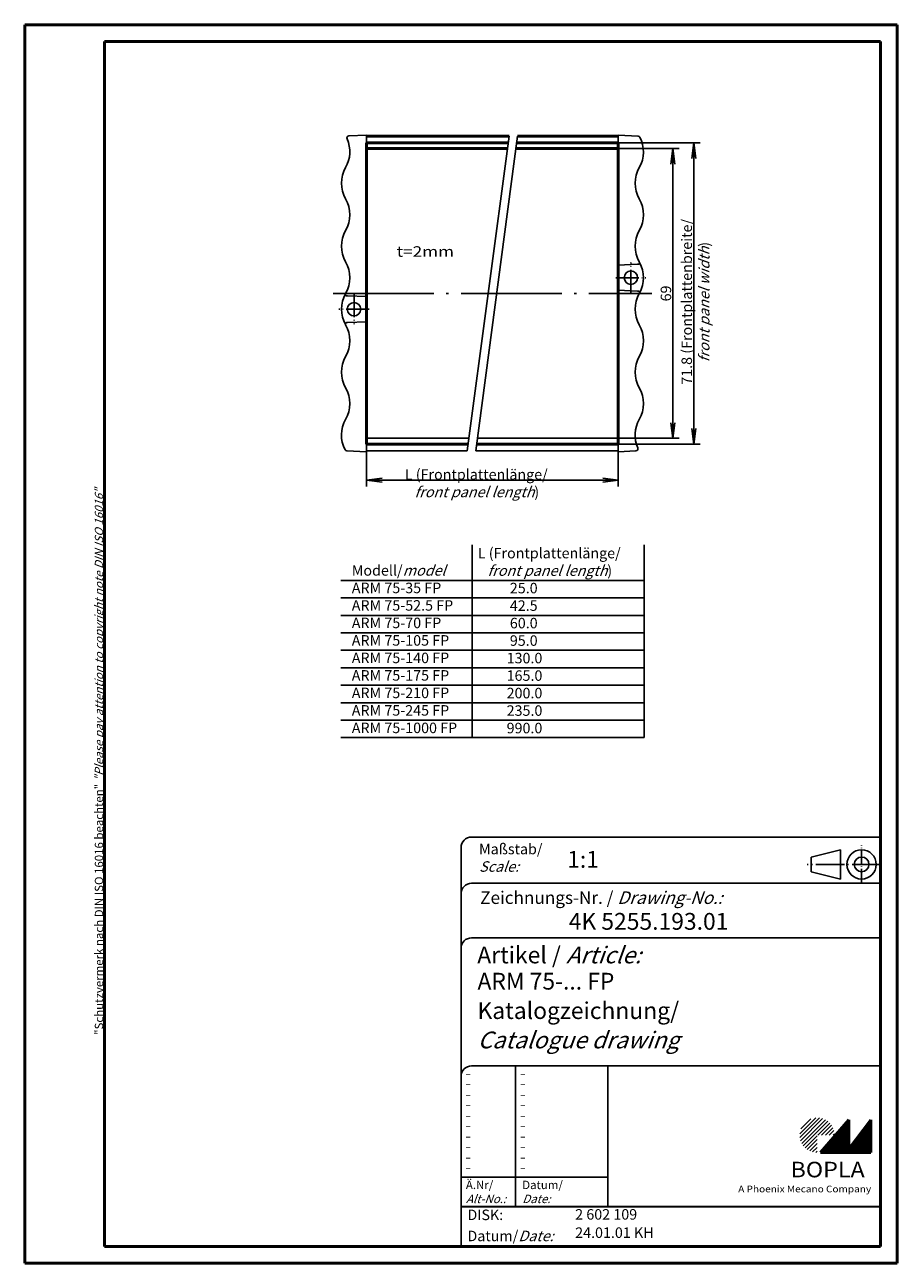
# Model space of a CAD drawing. Units: millimetres. Extents: x 1 to 209, y 1 to 296.
import ezdxf
from ezdxf.enums import TextEntityAlignment as Align

# ---------------------------------------------------------------- set-up
doc = ezdxf.new("R2010")
doc.units = ezdxf.units.MM
doc.header["$PDMODE"] = 35
doc.header["$PDSIZE"] = -2
doc.linetypes.add('ACAD_ISO04W100', pattern=[30.5, 24, -3, 0.5, -3])
doc.styles.get("Standard").update_dxf_attribs({"font": 'isocp.shx', "width": 1.2})
doc.linetypes.add('PH_FREIHAND', pattern='A,0.0001,[131,phoenix.shx,S=1,R=0,X=0,Y=0],-4', length=4.0001)
doc.dimstyles.new('phoenix', dxfattribs={"dimtxt": 2.5, "dimasz": 3.72, "dimexe": 1.5, "dimexo": 0, "dimgap": 0.4, "dimtad": 1, "dimdec": 6, "dimdsep": 46, "dimtxsty": 'Standard', "dimblk": '_OPEN15', "dimcen": 0, "dimclrd": 1, "dimclre": 1, "dimclrt": 5, "dimadec": 4, "dimazin": 2, "dimtfac": 0.666667, "dimtdec": 6, "dimtmove": 0, "dimatfit": 0, "dimldrblk": '_OPEN15', "dimfxl": 1, "dimtolj": 1, "dimlwd": 25, "dimlwe": 25, "dimarcsym": 0})

# ---------------------------------------------------------------- blocks, each defined once
blk = doc.blocks.new('_OPEN15', base_point=(1, 0))
at = {"color": 0, "linetype": 'ByBlock'}
for p, q in [((1, 0), (0, 0.132)), ((0, 0), (1, 0)), ((1, 0), (0, -0.132))]:
    blk.add_line(p, q, dxfattribs=at)
blk = doc.blocks.new('*D12')
at = {"color": 1, "linetype": 'Continuous', "lineweight": 25}
for p, q in [((82.5, 194.3), (82.5, 186)), ((142.5, 194.3), (142.5, 186)), ((86.22, 187.5), (138.78, 187.5))]:
    blk.add_line(p, q, dxfattribs=at)
at = {"layer": 'Defpoints', "color": 0, "linetype": 'Continuous', "lineweight": 35}
for p in [(82.5, 194.3), (142.5, 194.3), (142.5, 187.5)]:
    blk.add_point(p, dxfattribs=at)
at = {"color": 1, "linetype": 'Continuous', "lineweight": 25, "xscale": 3.72, "yscale": 3.72, "zscale": 3.72, "rotation": 180}
blk.add_blockref('_OPEN15', (82.5, 187.5), dxfattribs=at)
at = {"color": 1, "linetype": 'Continuous', "lineweight": 25, "xscale": 3.72, "yscale": 3.72, "zscale": 3.72}
blk.add_blockref('_OPEN15', (142.5, 187.5), dxfattribs=at)
blk = doc.blocks.new('*D13')
at = {"color": 1, "linetype": 'Continuous', "lineweight": 25}
for p, q in [((142.5, 266.5), (157, 266.5)), ((155.5, 262.78), (155.5, 201.22)), ((142.5, 197.5), (157, 197.5))]:
    blk.add_line(p, q, dxfattribs=at)
at = {"layer": 'Defpoints', "color": 0, "linetype": 'Continuous', "lineweight": 35}
for p in [(142.5, 266.5), (142.5, 197.5), (155.5, 197.5)]:
    blk.add_point(p, dxfattribs=at)
at = {"color": 1, "linetype": 'Continuous', "lineweight": 25, "xscale": 3.72, "yscale": 3.72, "zscale": 3.72}
for p, rotation in [((155.5, 266.5), 90), ((155.5, 197.5), 270)]:
    blk.add_blockref('_OPEN15', p, dxfattribs=dict(at, rotation=rotation))
at = {"color": 5, "linetype": 'Continuous', "lineweight": 35, "insert": (153.85, 232), "char_height": 2.5, "attachment_point": 5, "rotation": 90}
blk.add_mtext('\\A1;69', dxfattribs=at)
blk = doc.blocks.new('*D14')
at = {"color": 1, "linetype": 'Continuous', "lineweight": 25}
for p, q in [((142.5, 267.9), (162, 267.9)), ((160.5, 264.18), (160.5, 199.82)), ((142.5, 196.1), (162, 196.1))]:
    blk.add_line(p, q, dxfattribs=at)
at = {"layer": 'Defpoints', "color": 0, "linetype": 'Continuous', "lineweight": 35}
for p in [(142.5, 267.9), (142.5, 196.1), (160.5, 196.1)]:
    blk.add_point(p, dxfattribs=at)
at = {"color": 1, "linetype": 'Continuous', "lineweight": 25, "xscale": 3.72, "yscale": 3.72, "zscale": 3.72}
for p, rotation in [((160.5, 267.9), 90), ((160.5, 196.1), 270)]:
    blk.add_blockref('_OPEN15', p, dxfattribs=dict(at, rotation=rotation))
blk = doc.blocks.new('PH_GRPBLK')
at = {"layer": 'Defpoints', "color": 0, "linetype": 'Continuous', "lineweight": 50}
blk.add_point((0, 0), dxfattribs=at)

msp = doc.modelspace()

# ---------------------------------------------------------------- hatches: boundary and pattern name
at = {"linetype": 'Continuous', "lineweight": 25}
h = msp.add_hatch(dxfattribs=at)
h.set_pattern_fill('_U', color=1, scale=0.65, angle=45, style=0, pattern_type=0)
h.set_pattern_definition([(45, (-210, -32.08885), (-0.4596194, 0.4596194), [])])
edge = h.paths.add_edge_path(flags=0)
edge.add_line((189.883475, 27.3645381), (189.883475, 31.5145381))
edge.add_line((189.883475, 31.5145381), (194.033475, 31.5145381))
edge.add_arc((189.883475, 31.5145381), 4.15, 0, 270)
h = msp.add_hatch(dxfattribs=at)
h.set_pattern_fill('_U', color=1, scale=0.1, angle=45, style=0, pattern_type=0)
h.set_pattern_definition([(45, (-210, -32.08885), (-0.070710678, 0.070710678), [])])
h.paths.add_polyline_path([(197.433475, 35.1645381), (190.733475, 27.3645381), (202.733475, 27.3645381), (202.733475, 35.1645381), (197.433475, 28.2645381)], flags=0)

# ---------------------------------------------------------------- linework, layer by layer
at = {"color": 1, "linetype": 'Continuous', "lineweight": 50}
for p, q in [((1, 296), (1, 1)), ((209, 296), (1, 296)), ((209, 1), (209, 296)), ((116.5, 269.5), (82.5, 269.5)), ((118.5, 269.5), (142.5, 269.5)), ((116.1, 266.5), (82.5, 266.5)), ((118.1, 266.5), (142.5, 266.5)), ((1, 1), (209, 1))]:
    msp.add_line(p, q, dxfattribs=at)
at = {"color": 3, "linetype": 'Continuous', "lineweight": 50}
for p, q in [((20, 292), (20, 5)), ((205, 292), (20, 292)), ((205, 5), (205, 292)), ((20, 5), (205, 5))]:
    msp.add_line(p, q, dxfattribs=at)
at = {"color": 1}
for p, q in [((82.5, 269.7), (78.2839434, 269.515923)), ((82.5, 269.7), (82.5, 269.2004759)), ((82.5, 231.5497145), (82.5, 269.2004759)), ((142.5, 269.2004759), (142.5, 269.7)), ((147.2287361, 269.4935389), (142.5, 269.7)), ((142.5, 269.2004759), (142.5, 239.0497145)), ((142.5, 238.75), (142.5, 239.0497145)), ((142.5, 238.75), (147.0887585, 238.9503495)), ((142.5, 238.75), (142.5, 232.75)), ((77.9112415, 231.4503495), (82.5, 231.25)), ((82.5, 231.5497145), (82.5, 231.25)), ((82.5, 225.25), (82.5, 231.25)), ((142.5, 232.4502855), (142.5, 232.75)), ((147.0887585, 232.5496505), (142.5, 232.75)), ((142.5, 232.4502855), (142.5, 194.7995241)), ((82.5, 225.25), (77.9112415, 225.0496505)), ((82.5, 225.25), (82.5, 224.9502855)), ((82.5, 194.7995241), (82.5, 224.9502855)), ((82.5, 194.7995241), (82.5, 194.3)), ((142.5, 194.3), (142.5, 194.7995241)), ((77.7712639, 194.5064611), (82.5, 194.3)), ((142.5, 194.3), (146.7160566, 194.484077))]:
    msp.add_line(p, q, dxfattribs=at)
at = {"color": 1, "linetype": 'PH_FREIHAND', "lineweight": 25}
for p, q in [((106.5, 194.5), (116.5, 269.5)), ((108.5, 194.5), (118.5, 269.5))]:
    msp.add_line(p, q, dxfattribs=at)
at = {"color": 7, "linetype": 'Continuous', "lineweight": 50}
for p, q in [((82.5, 267.9), (82.5, 196.1)), ((116.2866667, 267.9), (82.5, 267.9)), ((142.5, 267.9), (118.2866667, 267.9)), ((142.5, 267.9), (142.5, 196.1)), ((106.7133333, 196.1), (82.5, 196.1)), ((142.5, 196.1), (108.7133333, 196.1)), ((197.433475, 35.1645381), (190.733475, 27.3645381)), ((197.433475, 28.2645381), (197.433475, 35.1645381)), ((202.733475, 35.1645381), (197.433475, 28.2645381)), ((202.733475, 27.3645381), (202.733475, 35.1645381)), ((190.733475, 27.3645381), (202.733475, 27.3645381))]:
    msp.add_line(p, q, dxfattribs=at)
at = {"color": 1, "linetype": 'ACAD_ISO04W100', "lineweight": 25, "ltscale": 0.228571}
for p, q in [((145.5, 232.15), (145.5, 239.35)), ((141.9, 235.75), (149.1, 235.75)), ((79.5, 231.85), (79.5, 224.65)), ((83.1, 228.25), (75.9, 228.25))]:
    msp.add_line(p, q, dxfattribs=at)
at = {"color": 1, "linetype": 'ACAD_ISO04W100', "lineweight": 25}
msp.add_line((74.5, 232), (150.5, 232), dxfattribs=at)
at = {"color": 1, "linetype": 'Continuous', "lineweight": 25}
for p, q in [((106.9, 197.5), (82.5, 197.5)), ((108.9, 197.5), (142.5, 197.5)), ((106.5, 194.5), (82.5, 194.5)), ((108.5, 194.5), (142.5, 194.5)), ((107.6897554, 126.2026699), (107.6897554, 172.0872841)), ((148.6549521, 126.2026699), (148.6549521, 172.0872841)), ((76.3450479, 163.6426699), (148.6549521, 163.6426699)), ((76.3450479, 159.4826699), (148.6549521, 159.4826699)), ((76.3450479, 155.3226699), (148.6549521, 155.3226699)), ((76.3450479, 151.1626699), (148.6549521, 151.1626699)), ((76.3450479, 147.0026699), (148.6549521, 147.0026699)), ((76.3450479, 142.8426699), (148.6549521, 142.8426699)), ((76.3450479, 138.6826699), (148.6549521, 138.6826699)), ((76.3450479, 134.5226699), (148.6549521, 134.5226699)), ((76.3450479, 130.3626699), (148.6549521, 130.3626699)), ((76.3450479, 126.2026699), (148.6549521, 126.2026699))]:
    msp.add_line(p, q, dxfattribs=at)
at = {"color": 5, "linetype": 'Continuous'}
for p, q in [((205, 102.5), (107.5, 102.5)), ((105, 100), (105, 5)), ((195.5, 99.5), (188.5, 97.75)), ((188.5, 94.25), (188.5, 97.75)), ((195.5, 92.5), (195.5, 99.5)), ((205, 91.5), (107.5, 91.5)), ((195.5, 92.5), (188.5, 94.25)), ((205, 78.5), (107.5, 78.5)), ((205, 48), (107.5, 48)), ((140, 48), (140, 14.5))]:
    msp.add_line(p, q, dxfattribs=at)
at = {"color": 1, "linetype": 'ACAD_ISO04W100', "ltscale": 0.145161}
msp.add_line((200.5, 91.5), (200.5, 100.5), dxfattribs=at)
at = {"color": 1, "linetype": 'ACAD_ISO04W100', "ltscale": 0.282258}
msp.add_line((205, 96), (187.5, 96), dxfattribs=at)
at = {"color": 1, "linetype": 'Continuous'}
for p, q in [((118, 48), (118, 14.5)), ((105, 21.5), (140, 21.5))]:
    msp.add_line(p, q, dxfattribs=at)
at = {"color": 5, "linetype": 'Continuous', "lineweight": 35}
msp.add_line((105, 14.5), (205, 14.5), dxfattribs=at)
at = {"color": 1}
for centre in [(145.5, 235.75), (79.5, 228.25)]:
    msp.add_circle(centre, 1.6, dxfattribs=at)
at = {"color": 5, "linetype": 'Continuous'}
for radius in [3.5, 1.75]:
    msp.add_circle((200.5, 96), radius, dxfattribs=at)
at = {"color": 1}
for centre, radius, start, end in [((70.96875, 265.75), 7.53125, 330.137165644, 23.998400828), ((78.3057531, 269.0163989), 0.5, 92.5, 203.998400828), ((147.2069264, 268.9940148), 0.5, 27.475610791, 87.5), ((140.96875, 265.75), 7.53125, 330.137165644, 27.475610791), ((84.03125, 258.25), 7.53125, 150.137165644, 209.862834356), ((154.03125, 258.25), 7.53125, 150.137165644, 209.862834356), ((70.96875, 250.75), 7.53125, 330.137165644, 29.862834356), ((140.96875, 250.75), 7.53125, 330.137165644, 29.862834356), ((84.03125, 243.25), 7.53125, 150.137165644, 209.862834356), ((154.03125, 243.25), 7.53125, 150.137165644, 209.862834356), ((70.96875, 235.75), 7.53125, 330.137165644, 29.862834356), ((147.2912922, 239.2594781), 0.3, 272.5, 29.033511567), ((140.96875, 235.75), 7.53125, 29.033511567, 29.862834356), ((140.96875, 235.75), 7.53125, 330.966488433, 29.033511567), ((84.03125, 228.25), 7.53125, 150.966488433, 209.033511567), ((77.7087078, 231.7594781), 0.3, 150.966488433, 267.5), ((84.03125, 228.25), 7.53125, 150.137165644, 150.966488433), ((154.03125, 228.25), 7.53125, 150.137165644, 209.862834356), ((147.2912922, 232.2405219), 0.3, 330.966488433, 87.5), ((140.96875, 235.75), 7.53125, 330.137165644, 330.966488433), ((77.7087078, 224.7405219), 0.3, 92.5, 209.033511567), ((84.03125, 228.25), 7.53125, 209.033511567, 209.862834356), ((70.96875, 220.75), 7.53125, 330.137165644, 29.862834356), ((140.96875, 220.75), 7.53125, 330.137165644, 29.862834356), ((84.03125, 213.25), 7.53125, 150.137165644, 209.862834356), ((154.03125, 213.25), 7.53125, 150.137165644, 209.862834356), ((70.96875, 205.75), 7.53125, 330.137165644, 29.862834356), ((140.96875, 205.75), 7.53125, 330.137165644, 29.862834356), ((84.03125, 198.25), 7.53125, 150.137165644, 207.475610791), ((154.03125, 198.25), 7.53125, 150.137165644, 203.998400828), ((77.7930736, 195.0059852), 0.5, 207.475610791, 267.5), ((146.6942469, 194.9836011), 0.5, 272.5, 23.998400828)]:
    msp.add_arc(centre, radius, start, end, dxfattribs=at)
at = {"color": 5, "linetype": 'Continuous'}
for centre in [(107.5, 100), (107.5, 89), (107.5, 76), (107.5, 45.5)]:
    msp.add_arc(centre, 2.5, 90, 180, dxfattribs=at)
at = {"color": 1}
for points, knots in [([(147.0887585, 238.9503495), (147.1022396, 238.9509381), (147.1157883, 238.9515297), (147.1291274, 238.9521121), (147.1478021, 238.9529274), (147.1660519, 238.9537242), (147.1831549, 238.954471), (147.207099, 238.9555164), (147.2295757, 238.9564977), (147.248167, 238.9573094), (147.274195, 238.9584459), (147.2931615, 238.959274), (147.3006822, 238.9596023), (147.3031379, 238.9597095), (147.304378, 238.9597637), (147.304378, 238.9597637)], [0, 0, 0, 0, 0.04052020273, 0.04052020273, 0.04052020273, 0.09724848655, 0.09724848655, 0.09724848655, 0.1766680839, 0.1766680839, 0.1766680839, 0.28785552019, 0.28785552019, 0.28785552019, 0.32416162184, 0.32416162184, 0.32416162184, 0.32416162184]), ([(77.9112415, 231.4503495), (77.8977604, 231.4509381), (77.8842117, 231.4515297), (77.8708726, 231.4521121), (77.8521979, 231.4529274), (77.8339481, 231.4537242), (77.8168451, 231.454471), (77.792901, 231.4555164), (77.7704243, 231.4564977), (77.751833, 231.4573094), (77.725805, 231.4584459), (77.7068385, 231.459274), (77.6993178, 231.4596023), (77.6968621, 231.4597095), (77.695622, 231.4597637), (77.695622, 231.4597637)], [-0.32416162184, -0.32416162184, -0.32416162184, -0.32416162184, -0.28364141911, -0.28364141911, -0.28364141911, -0.22691313529, -0.22691313529, -0.22691313529, -0.14749353794, -0.14749353794, -0.14749353794, -0.03630610165, -0.03630610165, -0.03630610165, 0, 0, 0, 0]), ([(147.0887585, 232.5496505), (147.1022396, 232.5490619), (147.1157883, 232.5484703), (147.1291274, 232.5478879), (147.1478021, 232.5470726), (147.1660519, 232.5462758), (147.1831549, 232.545529), (147.207099, 232.5444836), (147.2295757, 232.5435023), (147.248167, 232.5426906), (147.274195, 232.5415541), (147.2931615, 232.540726), (147.3006822, 232.5403977), (147.3031379, 232.5402905), (147.304378, 232.5402363), (147.304378, 232.5402363)], [-0.32416162184, -0.32416162184, -0.32416162184, -0.32416162184, -0.28364141911, -0.28364141911, -0.28364141911, -0.22691313529, -0.22691313529, -0.22691313529, -0.14749353794, -0.14749353794, -0.14749353794, -0.03630610165, -0.03630610165, -0.03630610165, 0, 0, 0, 0]), ([(77.9112415, 225.0496505), (77.8977604, 225.0490619), (77.8842117, 225.0484703), (77.8708726, 225.0478879), (77.8521979, 225.0470726), (77.8339481, 225.0462758), (77.8168451, 225.045529), (77.792901, 225.0444836), (77.7704243, 225.0435023), (77.751833, 225.0426906), (77.725805, 225.0415541), (77.7068385, 225.040726), (77.6993178, 225.0403977), (77.6968621, 225.0402905), (77.695622, 225.0402363), (77.695622, 225.0402363)], [0, 0, 0, 0, 0.04052020273, 0.04052020273, 0.04052020273, 0.09724848655, 0.09724848655, 0.09724848655, 0.1766680839, 0.1766680839, 0.1766680839, 0.28785552019, 0.28785552019, 0.28785552019, 0.32416162184, 0.32416162184, 0.32416162184, 0.32416162184])]:
    msp.add_open_spline(points, degree=3, knots=knots, dxfattribs=at)

# ---------------------------------------------------------------- block references
at = {"color": 1, "linetype": 'Continuous', "lineweight": 25}
msp.add_blockref('PH_GRPBLK', (190.733475, 27.3645381), dxfattribs=at)
at = {"color": 7, "linetype": 'Continuous', "lineweight": 50}
for p in [(190.733475, 27.3645381), (20, 5)]:
    msp.add_blockref('PH_GRPBLK', p, dxfattribs=at)
at = {"color": 5, "linetype": 'Continuous', "lineweight": 35}
msp.add_blockref('PH_GRPBLK', (105, 14.5), dxfattribs=at)

# ---------------------------------------------------------------- texts
at = {"color": 5, "linetype": 'Continuous', "lineweight": 35, "width": 1.2}
msp.add_text('t=2mm', height=2.5, dxfattribs=at).set_placement((89.6592664, 239.954911), align=Align.BOTTOM_LEFT)
at = {"color": 1, "linetype": 'Continuous', "width": 1.5}
for p in [(105.9999997, 45.2499998), (118.9999997, 45.2499998), (105.9999997, 42.7499998), (118.9999997, 42.7499998), (105.9999997, 40.2499998), (105.9999997, 37.7499998), (118.9999997, 40.2499998), (118.9999997, 37.7499998), (105.9999997, 35.2499998), (118.9999997, 35.2499998), (105.9999997, 32.7499998), (118.9999997, 32.7499998), (105.9999997, 30.2499998), (118.9999997, 30.2499998), (105.9999997, 27.7499998), (118.9999997, 27.7499998), (105.9999997, 25.2499998), (105.9999997, 22.7499998), (118.9999997, 25.2499998), (118.9999997, 22.7499998)]:
    msp.add_text('-', height=2, dxfattribs=at).set_placement(p)
at = {"color": 5, "linetype": 'Continuous', "lineweight": 35, "insert": (164.2358596, 210.2536727), "char_height": 2.5, "attachment_point": 7, "rotation": 90}
msp.add_mtext('71.8 (Frontplattenbreite/\\P{\\Q20;       front panel width})', dxfattribs=at)
at = {"color": 5, "linetype": 'Continuous', "lineweight": 35, "attachment_point": 7}
for s, insert, char_height in [('L (Frontplattenlänge/\\P{\\Q20;   front panel length})', (91.6045776, 183.464582), 2.5), ('{\\C1;Maßstab/\\P\\Q20;Scale:}', (109.2942763, 94.2466908), 2.5), ('{\\C7;1:1}', (130.3074631, 95.198758), 4), ('Zeichnungs-Nr. / {\\Q20;Drawing-No.:}', (109.5702131, 86.5784618), 3), ('{\\C7;4K 5255.193.01}', (130.6810942, 80.4363047), 4), ('{\\C7;Artikel / \\Q20;Article:}', (108.8800602, 72.4289617), 4), ('{\\C7;ARM 75-... FP}', (108.9304982, 66.1809004), 4), ('{\\C7;Katalogzeichnung/}', (108.9304982, 59.1809004), 4), ('{\\Q20;\\C7;Catalogue drawing}', (108.9304982, 52.1809004), 4), ('{\\C1;Ä.Nr/\\P\\Q20;Alt-No.:}', (106.1677583, 15.3230391), 2), ('{\\C1;Datum/\\P\\Q20;Date:}', (119.591834, 15.3230428), 2), ('DISK:', (106.5289913, 10.4947553), 2.5), ('2 602 109', (132.2178658, 10.6059217), 2.5), ('Datum/{\\Q20;Date:}', (106.5289913, 6.2488875), 2.5), ('24.01.01 KH', (132.2178658, 6.2488875), 2.5)]:
    msp.add_mtext(s, dxfattribs=dict(at, insert=insert, char_height=char_height))
at = {"color": 7, "linetype": 'Continuous', "lineweight": 50, "insert": (19.7024872, 55.3935121), "char_height": 2, "attachment_point": 7, "rotation": 90}
msp.add_mtext('{\\T1.1;\\C1;"Schutzvermerk nach DIN ISO 16016 beachten" \\Q20;"Please pay attention to copyright note DIN ISO 16016"}', dxfattribs=at)
at = {"color": 5, "linetype": 'Continuous', "lineweight": 25, "insert": (109.0017182, 171.4007556), "char_height": 2.5, "attachment_point": 1}
msp.add_mtext('L (Frontplattenlänge/\\P{\\Q20;   front panel length})\\P          25.0\\P          42.5\\P          60.0\\P          95.0\\P         130.0\\P         165.0\\P         200.0\\P         235.0\\P         990.0', dxfattribs=at)
at = {"color": 5, "linetype": 'Continuous', "lineweight": 25, "insert": (78.9628991, 167.2757702), "char_height": 2.5, "width": 35, "attachment_point": 1}
msp.add_mtext('Modell/{\\Q20;model}\\PARM 75-35 FP\\PARM 75-52.5 FP\\PARM 75-70 FP\\PARM 75-105 FP\\PARM 75-140 FP\\PARM 75-175 FP\\PARM 75-210 FP\\PARM 75-245 FP\\PARM 75-1000 FP', dxfattribs=at)
at = {"color": 7, "linetype": 'Continuous', "lineweight": 50, "insert": (183.5658807, 21.4651793), "char_height": 3.7, "attachment_point": 7, "line_spacing_factor": 1.135135}
msp.add_mtext('{\\fArial|b1|i0|c0|p34;\\W1.1;BOPLA}', dxfattribs=at)
at = {"color": 7, "linetype": 'Continuous', "lineweight": 50, "insert": (171.0842367, 17.8834606), "char_height": 1.6, "attachment_point": 7}
msp.add_mtext('{\\fArial|b0|i0|c0|p34;\\W1.1;\\C1;A Phoenix Mecano Company}', dxfattribs=at)

# ---------------------------------------------------------------- dimensions: what is measured, and where the dimension line sits
at = {"color": 5, "linetype": 'Continuous', "lineweight": 35}
dim = msp.add_linear_dim(base=(160.5, 196.1), p1=(142.5, 267.9), p2=(142.5, 196.1), angle=90, text=' ', dimstyle='phoenix', override={"dimsah": 1}, dxfattribs=at)
dim.commit()
dim.dimension.update_dxf_attribs({"geometry": '*D14', "text_midpoint": (160.5, 232)})
dim = msp.add_linear_dim(base=(155.5, 197.5), p1=(142.5, 266.5), p2=(142.5, 197.5), angle=90, dimstyle='phoenix', override={"dimsah": 1}, dxfattribs=at)
dim.commit()
dim.dimension.update_dxf_attribs({"geometry": '*D13', "text_midpoint": (153.85, 232)})
dim = msp.add_linear_dim(base=(142.5, 187.5), p1=(82.5, 194.3), p2=(142.5, 194.3), text=' ', dimstyle='phoenix', override={"dimsah": 1}, dxfattribs=at)
dim.commit()
dim.dimension.update_dxf_attribs({"geometry": '*D12', "text_midpoint": (112.5, 187.5)})

doc.saveas('drawing.dxf')
